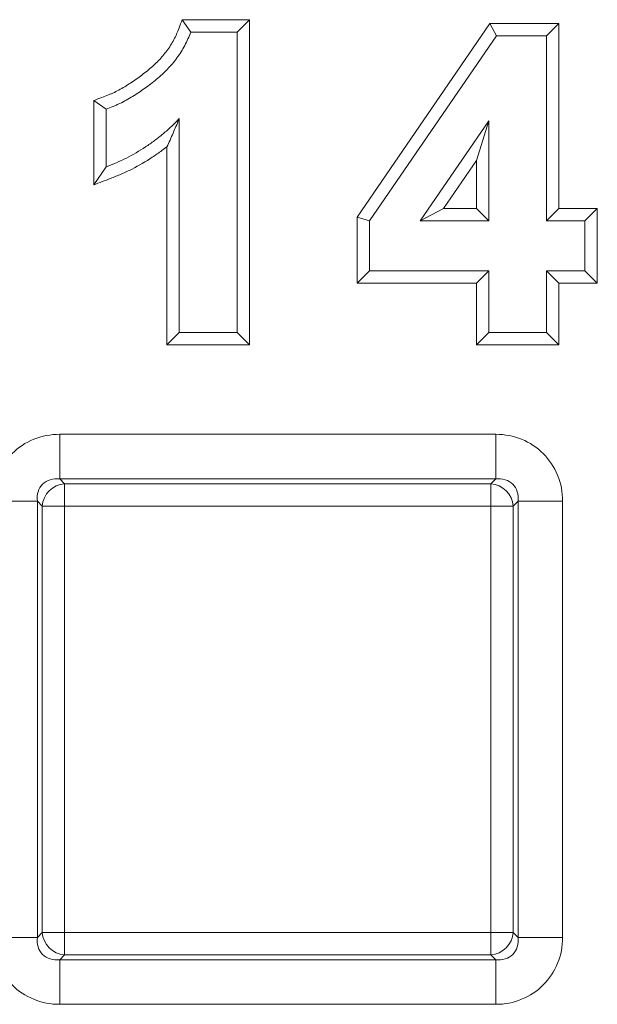
# Model space of a CAD drawing. Extents: x 68222 to 221573, y -8478 to 11930.
# Drawn here: x 105654 to 105679, y -1622 to -1579 of the extents above; entities that cross this region are included whole.
import ezdxf

# ---------------------------------------------------------------- set-up
doc = ezdxf.new("R2010")
doc.units = 0
doc.header["$LTSCALE"] = 20
doc.header["$MEASUREMENT"] = 0
doc.layers.add('00_Marshalls - Standard Details', color=7, linetype='CONTINUOUS')

# ---------------------------------------------------------------- blocks, each defined once
blk = doc.blocks.new('HBAC')
at = {"layer": '00_Marshalls - Standard Details', "color": 0, "linetype": 'Continuous', "lineweight": 0}
for p, q in [((108774.083, -17029.525), (108776.996, -17029.525)), ((108774.083, -17029.525), (108774.455, -17030.061)), ((108776.996, -17029.525), (108776.46, -17030.061)), ((108776.996, -17029.525), (108776.996, -17043.597)), ((108781.657, -17038.069), (108787.408, -17029.692)), ((108787.408, -17029.692), (108790.396, -17029.692)), ((108787.408, -17029.692), (108787.691, -17030.228)), ((108790.396, -17029.692), (108789.86, -17030.228)), ((108790.396, -17029.692), (108790.396, -17037.692)), ((108774.455, -17030.061), (108776.46, -17030.061)), ((108776.46, -17030.061), (108776.46, -17043.061)), ((108782.193, -17038.235), (108787.691, -17030.228)), ((108787.691, -17030.228), (108789.86, -17030.228)), ((108789.86, -17030.228), (108789.86, -17038.228)), ((108770.257, -17036.676), (108770.257, -17033.023)), ((108770.257, -17033.023), (108770.793, -17033.394)), ((108770.793, -17035.894), (108770.793, -17033.394)), ((108773.96, -17043.061), (108773.96, -17033.806)), ((108787.36, -17033.9), (108784.386, -17038.228)), ((108786.824, -17035.626), (108787.36, -17033.9)), ((108787.36, -17038.228), (108787.36, -17033.9)), ((108773.424, -17043.597), (108773.424, -17035.022)), ((108786.824, -17035.626), (108785.404, -17037.692)), ((108786.824, -17037.692), (108786.824, -17035.626)), ((108770.257, -17036.676), (108770.793, -17035.894)), ((108785.404, -17037.692), (108784.386, -17038.228)), ((108785.404, -17037.692), (108786.824, -17037.692)), ((108786.824, -17037.692), (108787.36, -17038.228)), ((108790.396, -17037.692), (108789.86, -17038.228)), ((108790.396, -17037.692), (108792.062, -17037.692)), ((108792.062, -17037.692), (108791.526, -17038.228)), ((108792.062, -17037.692), (108792.062, -17040.93)), ((108781.657, -17040.93), (108781.657, -17038.069)), ((108781.657, -17038.069), (108782.193, -17038.235)), ((108782.193, -17040.394), (108782.193, -17038.235)), ((108784.386, -17038.228), (108787.36, -17038.228)), ((108789.86, -17038.228), (108791.526, -17038.228)), ((108791.526, -17038.228), (108791.526, -17040.394)), ((108781.657, -17040.93), (108782.193, -17040.394)), ((108787.36, -17040.394), (108782.193, -17040.394)), ((108786.824, -17040.93), (108787.36, -17040.394)), ((108787.36, -17043.061), (108787.36, -17040.394)), ((108791.526, -17040.394), (108789.86, -17040.394)), ((108790.396, -17040.93), (108789.86, -17040.394)), ((108789.86, -17040.394), (108789.86, -17043.061)), ((108792.062, -17040.93), (108791.526, -17040.394)), ((108786.824, -17040.93), (108781.657, -17040.93)), ((108786.824, -17043.597), (108786.824, -17040.93)), ((108790.396, -17040.93), (108790.396, -17043.597)), ((108792.062, -17040.93), (108790.396, -17040.93)), ((108773.424, -17043.597), (108773.96, -17043.061)), ((108776.46, -17043.061), (108773.96, -17043.061)), ((108776.996, -17043.597), (108776.46, -17043.061)), ((108786.824, -17043.597), (108787.36, -17043.061)), ((108789.86, -17043.061), (108787.36, -17043.061)), ((108790.396, -17043.597), (108789.86, -17043.061)), ((108776.996, -17043.597), (108773.424, -17043.597)), ((108790.396, -17043.597), (108786.824, -17043.597)), ((108768.782, -17047.473), (108787.663, -17047.473)), ((108768.782, -17047.473), (108768.782, -17049.404)), ((108787.663, -17047.473), (108787.663, -17049.404)), ((108787.663, -17049.404), (108768.782, -17049.404)), ((108768.782, -17049.404), (108768.99, -17049.612)), ((108768.99, -17049.612), (108787.455, -17049.612)), ((108768.99, -17049.612), (108768.99, -17050.578)), ((108787.455, -17049.612), (108787.663, -17049.404)), ((108787.455, -17049.612), (108787.455, -17050.578)), ((108765.884, -17050.37), (108767.816, -17050.37)), ((108768.024, -17050.578), (108767.816, -17050.37)), ((108767.816, -17050.37), (108767.816, -17069.252)), ((108768.024, -17069.044), (108768.024, -17050.578)), ((108768.024, -17050.578), (108768.99, -17050.578)), ((108787.455, -17050.578), (108768.99, -17050.578)), ((108768.99, -17050.578), (108768.99, -17069.044)), ((108787.455, -17069.044), (108787.455, -17050.578)), ((108788.421, -17050.578), (108787.455, -17050.578)), ((108788.629, -17050.37), (108788.421, -17050.578)), ((108788.421, -17050.578), (108788.421, -17069.044)), ((108788.629, -17069.252), (108788.629, -17050.37)), ((108788.629, -17050.37), (108790.561, -17050.37)), ((108790.561, -17050.37), (108790.561, -17069.252)), ((108765.884, -17069.252), (108767.816, -17069.252)), ((108767.816, -17069.252), (108768.024, -17069.044)), ((108768.99, -17069.044), (108768.024, -17069.044)), ((108768.99, -17069.044), (108787.455, -17069.044)), ((108768.99, -17069.044), (108768.99, -17070.01)), ((108787.455, -17069.044), (108788.421, -17069.044)), ((108787.455, -17069.044), (108787.455, -17070.01)), ((108788.421, -17069.044), (108788.629, -17069.252)), ((108788.629, -17069.252), (108790.561, -17069.252)), ((108768.99, -17070.01), (108768.782, -17070.218)), ((108768.782, -17070.218), (108787.663, -17070.218)), ((108768.782, -17070.218), (108768.782, -17072.15)), ((108787.455, -17070.01), (108768.99, -17070.01)), ((108787.663, -17070.218), (108787.455, -17070.01)), ((108787.663, -17070.218), (108787.663, -17072.15)), ((108787.663, -17072.15), (108768.782, -17072.15))]:
    blk.add_line(p, q, dxfattribs=at)
for centre, major_axis in [((108768.99, -17050.578), (-0.707, -0.707)), ((108787.455, -17050.578), (-0.707, 0.707)), ((108768.99, -17069.044), (0.707, -0.707)), ((108787.455, -17069.044), (0.707, 0.707))]:
    blk.add_ellipse(centre, major_axis=major_axis, ratio=0.935113, start_param=-2.322676, end_param=-0.818917, dxfattribs=at)
for points, knots in [([(108770.257, -17033.023), (108770.373, -17032.979), (108770.489, -17032.936), (108770.705, -17032.855), (108770.8, -17032.819), (108770.937, -17032.765), (108770.981, -17032.746), (108771.067, -17032.709), (108771.108, -17032.69), (108771.235, -17032.629), (108771.319, -17032.584), (108771.49, -17032.489), (108771.576, -17032.439), (108771.83, -17032.282), (108771.996, -17032.171), (108772.24, -17031.996), (108772.321, -17031.936), (108772.48, -17031.814), (108772.559, -17031.751), (108772.711, -17031.625), (108772.783, -17031.563), (108772.924, -17031.433), (108772.994, -17031.364), (108773.129, -17031.225), (108773.193, -17031.156), (108773.311, -17031.017), (108773.368, -17030.944), (108773.535, -17030.715), (108773.636, -17030.555), (108773.771, -17030.306), (108773.811, -17030.224), (108773.881, -17030.063), (108773.915, -17029.972), (108773.996, -17029.757), (108774.04, -17029.641), (108774.083, -17029.525)], [0, 0, 0, 0, 0.000341426, 0.000341426, 0.000634799, 0.000634799, 0.000781486, 0.000781486, 0.000928172, 0.000928172, 0.001221546, 0.001221546, 0.001514919, 0.001514919, 0.002101665, 0.002101665, 0.002395038, 0.002395038, 0.002688411, 0.002688411, 0.002981784, 0.002981784, 0.003275158, 0.003275158, 0.003568531, 0.003568531, 0.003861904, 0.003861904, 0.00444865, 0.00444865, 0.004742023, 0.004742023, 0.005035396, 0.005035396, 0.005376937, 0.005376937, 0.005376937, 0.005376937]), ([(108770.793, -17033.394), (108770.893, -17033.357), (108770.992, -17033.32), (108771.14, -17033.26), (108771.189, -17033.24), (108771.287, -17033.197), (108771.335, -17033.175), (108771.478, -17033.106), (108771.573, -17033.057), (108771.758, -17032.953), (108771.85, -17032.899), (108772.122, -17032.732), (108772.299, -17032.614), (108772.558, -17032.428), (108772.643, -17032.365), (108772.812, -17032.235), (108772.895, -17032.169), (108773.058, -17032.033), (108773.139, -17031.964), (108773.295, -17031.819), (108773.371, -17031.745), (108773.519, -17031.593), (108773.592, -17031.515), (108773.729, -17031.353), (108773.795, -17031.269), (108773.982, -17031.011), (108774.096, -17030.831), (108774.248, -17030.55), (108774.295, -17030.455), (108774.38, -17030.26), (108774.417, -17030.161), (108774.455, -17030.061)], [0, 0, 0, 0, 0.000317196, 0.000317196, 0.000475794, 0.000475794, 0.000634392, 0.000634392, 0.000951588, 0.000951588, 0.001268784, 0.001268784, 0.001903177, 0.001903177, 0.002220373, 0.002220373, 0.002537569, 0.002537569, 0.002854765, 0.002854765, 0.003171961, 0.003171961, 0.003489157, 0.003489157, 0.003806353, 0.003806353, 0.004440745, 0.004440745, 0.004757942, 0.004757942, 0.005075138, 0.005075138, 0.005075138, 0.005075138]), ([(108773.96, -17033.806), (108773.848, -17033.919), (108773.736, -17034.033), (108773.505, -17034.253), (108773.386, -17034.359), (108773.141, -17034.564), (108773.017, -17034.663), (108772.761, -17034.853), (108772.63, -17034.945), (108772.23, -17035.207), (108771.954, -17035.367), (108771.527, -17035.585), (108771.383, -17035.653), (108771.091, -17035.779), (108770.942, -17035.837), (108770.793, -17035.894)], [0, 0, 0, 0, 0.000478057, 0.000478057, 0.000956115, 0.000956115, 0.001434172, 0.001434172, 0.001912229, 0.001912229, 0.002868344, 0.002868344, 0.003346402, 0.003346402, 0.003824459, 0.003824459, 0.003824459, 0.003824459]), ([(108773.424, -17035.022), (108773.513, -17034.838), (108773.607, -17034.635), (108773.792, -17034.214), (108773.837, -17034.105), (108773.96, -17033.806)], [-0.3206684, -0.3206684, -0.3206684, -0.3206684, -0.1681391, -0.1681391, 0, 0, 0, 0]), ([(108773.424, -17035.022), (108773.353, -17035.079), (108773.282, -17035.134), (108773.072, -17035.29), (108772.932, -17035.387), (108772.509, -17035.665), (108772.213, -17035.837), (108771.763, -17036.066), (108771.608, -17036.14), (108771.29, -17036.277), (108771.135, -17036.337), (108770.743, -17036.488), (108770.5, -17036.582), (108770.257, -17036.676)], [0, 0, 0, 0, 0.000265942, 0.000265942, 0.000766284, 0.000766284, 0.001766966, 0.001766966, 0.002267307, 0.002267307, 0.002767649, 0.002767649, 0.003584827, 0.003584827, 0.003584827, 0.003584827]), ([(108765.884, -17050.37), (108765.884, -17049.982), (108765.958, -17049.599), (108766.101, -17049.247), (108766.244, -17048.895), (108766.455, -17048.576), (108766.721, -17048.31), (108766.987, -17048.044), (108767.307, -17047.832), (108767.658, -17047.689), (108768.01, -17047.547), (108768.393, -17047.473), (108768.782, -17047.473)], [2.389713, 2.389713, 2.389713, 2.389713, 2.765653, 2.765653, 2.765653, 3.141593, 3.141593, 3.141593, 3.517532, 3.517532, 3.517532, 3.893472, 3.893472, 3.893472, 3.893472]), ([(108787.663, -17047.473), (108788.051, -17047.473), (108788.435, -17047.547), (108788.786, -17047.689), (108789.138, -17047.832), (108789.458, -17048.044), (108789.723, -17048.31), (108789.989, -17048.576), (108790.201, -17048.895), (108790.344, -17049.247), (108790.487, -17049.599), (108790.561, -17049.982), (108790.561, -17050.37)], [2.389713, 2.389713, 2.389713, 2.389713, 2.765653, 2.765653, 2.765653, 3.141593, 3.141593, 3.141593, 3.517532, 3.517532, 3.517532, 3.893472, 3.893472, 3.893472, 3.893472]), ([(108768.782, -17049.404), (108768.636, -17049.388), (108768.495, -17049.4), (108768.243, -17049.478), (108768.132, -17049.544), (108767.955, -17049.721), (108767.889, -17049.832), (108767.811, -17050.084), (108767.799, -17050.225), (108767.816, -17050.37)], [2.389713, 2.389713, 2.389713, 2.389713, 2.765653, 2.765653, 3.141593, 3.141593, 3.517532, 3.517532, 3.893472, 3.893472, 3.893472, 3.893472]), ([(108788.629, -17050.37), (108788.645, -17050.225), (108788.633, -17050.084), (108788.556, -17049.832), (108788.49, -17049.721), (108788.312, -17049.544), (108788.201, -17049.478), (108787.949, -17049.4), (108787.809, -17049.388), (108787.663, -17049.404)], [2.389713, 2.389713, 2.389713, 2.389713, 2.765653, 2.765653, 3.141593, 3.141593, 3.517532, 3.517532, 3.893472, 3.893472, 3.893472, 3.893472]), ([(108768.782, -17072.15), (108768.393, -17072.15), (108768.01, -17072.075), (108767.658, -17071.933), (108767.307, -17071.79), (108766.987, -17071.578), (108766.721, -17071.312), (108766.455, -17071.046), (108766.244, -17070.727), (108766.101, -17070.375), (108765.958, -17070.023), (108765.884, -17069.64), (108765.884, -17069.252)], [2.389713, 2.389713, 2.389713, 2.389713, 2.765653, 2.765653, 2.765653, 3.141593, 3.141593, 3.141593, 3.517532, 3.517532, 3.517532, 3.893472, 3.893472, 3.893472, 3.893472]), ([(108767.816, -17069.252), (108767.799, -17069.397), (108767.811, -17069.538), (108767.889, -17069.79), (108767.955, -17069.901), (108768.132, -17070.078), (108768.243, -17070.144), (108768.495, -17070.222), (108768.636, -17070.234), (108768.782, -17070.218)], [2.389713, 2.389713, 2.389713, 2.389713, 2.765653, 2.765653, 3.141593, 3.141593, 3.517532, 3.517532, 3.893472, 3.893472, 3.893472, 3.893472]), ([(108790.561, -17069.252), (108790.561, -17069.64), (108790.487, -17070.023), (108790.344, -17070.375), (108790.201, -17070.727), (108789.989, -17071.046), (108789.723, -17071.312), (108789.458, -17071.578), (108789.138, -17071.79), (108788.786, -17071.933), (108788.435, -17072.075), (108788.051, -17072.15), (108787.663, -17072.15)], [2.389713, 2.389713, 2.389713, 2.389713, 2.765653, 2.765653, 2.765653, 3.141593, 3.141593, 3.141593, 3.517532, 3.517532, 3.517532, 3.893472, 3.893472, 3.893472, 3.893472]), ([(108787.663, -17070.218), (108787.809, -17070.234), (108787.949, -17070.222), (108788.201, -17070.144), (108788.312, -17070.078), (108788.49, -17069.901), (108788.556, -17069.79), (108788.633, -17069.538), (108788.645, -17069.397), (108788.629, -17069.252)], [2.389713, 2.389713, 2.389713, 2.389713, 2.765653, 2.765653, 3.141593, 3.141593, 3.517532, 3.517532, 3.893472, 3.893472, 3.893472, 3.893472])]:
    blk.add_open_spline(points, degree=3, knots=knots, dxfattribs=at)

msp = doc.modelspace()

# ---------------------------------------------------------------- block references
at = {"layer": '00_Marshalls - Standard Details'}
msp.add_blockref('HBAC', (-3113.067, 15450.609), dxfattribs=at)

doc.saveas('drawing.dxf')
